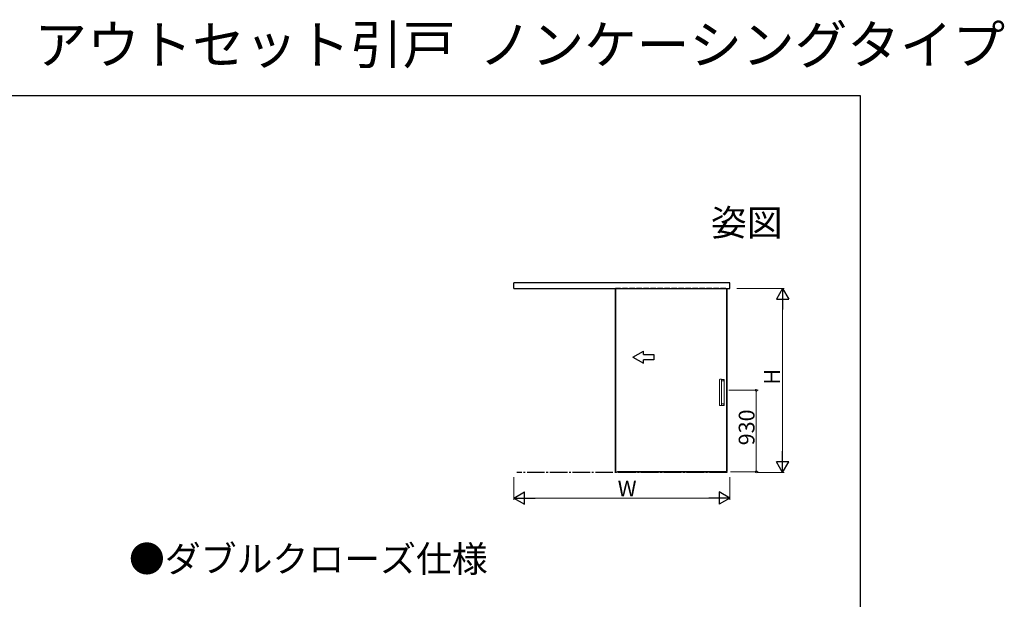
# Model space of a CAD drawing. Extents: x 0 to 1072, y 0 to 1603.
# Drawn here: x 511 to 1072, y 1273 to 1603 of the extents above; entities that cross this region are included whole.
import ezdxf
from ezdxf.enums import TextEntityAlignment as Align

# ---------------------------------------------------------------- set-up
doc = ezdxf.new("R2010")
doc.units = 0
for name, pattern in [('CENTERX2', [20.32, 12.7, -2.54, 2.54, -2.54]), ('YCENTER_1', [13, 10, -1, 1, -1]), ('YHIDDEN_1', [4, 3, -1])]:
    doc.linetypes.add(name, pattern=pattern)
for name, color, linetype in [('USER1', 3, 'CONTINUOUS'), ('YKK_A1', 4, 'CONTINUOUS'), ('YKK_ZWAK', 7, 'CONTINUOUS')]:
    doc.layers.add(name, color=color, linetype=linetype)
doc.layers.add('YKK_D', color=6, linetype='CONTINUOUS', lineweight=13)
doc.styles.get("Standard").update_dxf_attribs({"font": 'txt', "bigfont": 'BIGFONT'})

msp = doc.modelspace()

# ---------------------------------------------------------------- linework, layer by layer
at = {"layer": 'YKK_A1', "linetype": 'ByBlock', "lineweight": -2, "ltscale": 1.5}
for p, q in [((915.82, 1453.25), (792.52, 1453.25)), ((792.52, 1450), (792.52, 1453.25)), ((915.82, 1453.25), (792.52, 1453.25)), ((792.52, 1450), (915.82, 1450)), ((792.52, 1450), (915.82, 1450)), ((850.47, 1450.2), (850.47, 1345.9)), ((850.47, 1450.2), (851.22, 1450.2)), ((850.47, 1345.4), (850.47, 1450.2)), ((914.07, 1450.2), (914.07, 1345.6)), ((914.07, 1345.4), (914.07, 1450.2)), ((915.82, 1450), (915.82, 1453.25)), ((915.82, 1450), (915.82, 1453.25)), ((860.47, 1410.72), (866.47, 1414.18)), ((860.47, 1410.72), (866.47, 1414.18)), ((860.47, 1410.72), (866.47, 1407.26)), ((860.47, 1410.72), (866.47, 1407.26)), ((866.47, 1412.22), (866.47, 1414.18)), ((866.47, 1412.22), (866.47, 1414.18)), ((866.47, 1412.22), (872.47, 1412.22)), ((866.47, 1412.22), (872.47, 1412.22)), ((872.47, 1412.22), (872.47, 1409.22)), ((872.47, 1412.22), (872.47, 1409.22)), ((866.47, 1407.26), (866.47, 1409.22)), ((872.47, 1409.22), (866.47, 1409.22)), ((866.47, 1407.26), (866.47, 1409.22)), ((872.47, 1409.22), (866.47, 1409.22)), ((912.56, 1391.9), (912.57, 1391.9)), ((850.47, 1345.4), (913.32, 1345.4)), ((913.32, 1345.4), (851.72, 1345.4)), ((914.07, 1345.4), (913.32, 1345.4)), ((914.07, 1345.1), (914.07, 1344.95))]:
    msp.add_line(p, q, dxfattribs=at)
at = {"layer": 'YKK_A1', "linetype": 'YHIDDEN_1', "lineweight": -2}
msp.add_line((850.47, 1450.2), (914.07, 1450.2), dxfattribs=at)
at = {"layer": 'YKK_A1', "linetype": 'Continuous', "lineweight": 15}
for p, q in [((909.93, 1398.05), (909.93, 1383.25)), ((910.03, 1398.15), (910.04, 1398.15)), ((910.04, 1398.15), (910.92, 1398.15)), ((910.92, 1398.15), (910.93, 1398.15)), ((912.52, 1398.05), (911.03, 1398.05)), ((911.03, 1398.05), (911.03, 1383.25)), ((912.29, 1398.04), (911.03, 1398.04)), ((911.03, 1397.24), (912.29, 1397.24)), ((912.34, 1397.29), (912.34, 1397.99)), ((912.57, 1383.3), (912.57, 1398)), ((910.04, 1383.15), (910.03, 1383.15)), ((910.92, 1383.15), (910.04, 1383.15)), ((910.93, 1383.15), (910.92, 1383.15)), ((911.03, 1384.06), (912.29, 1384.06)), ((912.29, 1383.26), (911.03, 1383.26)), ((912.52, 1383.25), (911.03, 1383.25)), ((912.34, 1383.31), (912.34, 1384.01)), ((912.57, 1383.3), (912.57, 1383.3))]:
    msp.add_line(p, q, dxfattribs=at)
at = {"layer": 'YKK_A1', "linetype": 'CENTERX2', "lineweight": 0}
msp.add_line((912.58, 1391.9), (912.57, 1391.9), dxfattribs=at)
at = {"layer": 'YKK_A1', "linetype": 'YCENTER_1', "lineweight": -2}
msp.add_line((914.07, 1344.95), (794.27, 1344.95), dxfattribs=at)
at = {"layer": 'YKK_A1', "linetype": 'Continuous', "lineweight": 15}
for centre, start, end in [((910.03, 1398.05), 90, 180), ((910.93, 1398.05), 0, 90), ((910.03, 1383.25), 180, 270), ((910.93, 1383.25), 270, 0)]:
    msp.add_arc(centre, 0.1, start, end, dxfattribs=at)
for points, knots in [([(912.34, 1397.99), (912.34, 1398), (912.34, 1398), (912.34, 1398.02), (912.33, 1398.03), (912.31, 1398.04), (912.3, 1398.04), (912.29, 1398.04), (912.29, 1398.04)], [0, 0, 0, 0, 0.078365, 0.290975, 0.496778, 0.711169, 0.946389, 1, 1, 1, 1]), ([(912.29, 1397.24), (912.3, 1397.24), (912.3, 1397.24), (912.32, 1397.25), (912.33, 1397.26), (912.34, 1397.28), (912.34, 1397.29), (912.34, 1397.29)], [0, 0, 0, 0, 0.046743, 0.318353, 0.56667, 0.798991, 1, 1, 1, 1]), ([(912.29, 1397.24), (912.29, 1397.24), (912.3, 1397.24), (912.31, 1397.25), (912.32, 1397.25), (912.33, 1397.27), (912.34, 1397.28), (912.34, 1397.29)], [0, 0, 0, 0, 0.25, 0.25, 0.5, 0.5, 1, 1, 1, 1]), ([(912.57, 1398), (912.57, 1398.01), (912.57, 1398.01), (912.56, 1398.03), (912.56, 1398.03), (912.55, 1398.04), (912.54, 1398.04), (912.53, 1398.05), (912.53, 1398.05), (912.52, 1398.05)], [0, 0, 0, 0, 0.25, 0.25, 0.5, 0.5, 0.75, 0.75, 1, 1, 1, 1]), ([(912.34, 1384.01), (912.34, 1384.01), (912.34, 1384.02), (912.34, 1384.03), (912.33, 1384.04), (912.31, 1384.05), (912.3, 1384.06), (912.29, 1384.06), (912.29, 1384.06)], [0, 0, 0, 0, 0.024958, 0.257509, 0.479745, 0.705424, 0.952384, 1, 1, 1, 1]), ([(912.29, 1384.06), (912.29, 1384.06), (912.3, 1384.06), (912.31, 1384.05), (912.32, 1384.05), (912.33, 1384.04), (912.34, 1384.02), (912.34, 1384.01)], [0, 0, 0, 0, 0.25, 0.25, 0.5, 0.5, 1, 1, 1, 1]), ([(912.29, 1383.26), (912.3, 1383.26), (912.31, 1383.26), (912.32, 1383.27), (912.33, 1383.28), (912.34, 1383.3), (912.34, 1383.31), (912.34, 1383.31)], [0, 0, 0, 0, 0.149473, 0.412799, 0.655002, 0.884326, 1, 1, 1, 1]), ([(912.34, 1383.31), (912.34, 1383.3), (912.34, 1383.3), (912.33, 1383.28), (912.33, 1383.28), (912.32, 1383.27), (912.31, 1383.27), (912.3, 1383.26), (912.29, 1383.26), (912.29, 1383.26)], [0, 0, 0, 0, 0.25, 0.25, 0.5, 0.5, 0.75, 0.75, 1, 1, 1, 1]), ([(912.57, 1383.3), (912.57, 1383.29), (912.57, 1383.29), (912.56, 1383.28), (912.56, 1383.27), (912.55, 1383.26), (912.54, 1383.26), (912.53, 1383.25), (912.53, 1383.25), (912.52, 1383.25)], [0, 0, 0, 0, 0.25, 0.25, 0.5, 0.5, 0.75, 0.75, 1, 1, 1, 1])]:
    msp.add_open_spline(points, degree=3, knots=knots, dxfattribs=at)
at = {"layer": 'YKK_D', "ltscale": 1.5}
for p, q in [((919.82, 1450), (946.82, 1450)), ((945.82, 1443), (945.82, 1351.95)), ((915.12, 1391.9), (931.82, 1391.9)), ((930.82, 1345.4), (930.82, 1391.9)), ((792.52, 1342.4), (792.52, 1329.4)), ((915.82, 1342.4), (915.82, 1329.4)), ((916.07, 1345.4), (931.82, 1345.4)), ((931.28, 1344.95), (946.82, 1344.95)), ((908.82, 1330.4), (799.52, 1330.4))]:
    msp.add_line(p, q, dxfattribs=at)
at = {"layer": 'YKK_D', "lineweight": -2}
for p, q in [((945.82, 1450), (942.32, 1443.94)), ((945.82, 1450), (949.32, 1443.94)), ((945.82, 1450), (945.82, 1437.88)), ((942.32, 1443.94), (949.32, 1443.94)), ((945.82, 1344.95), (945.82, 1357.08)), ((945.82, 1344.95), (942.32, 1351.01)), ((949.32, 1351.01), (942.32, 1351.01)), ((945.82, 1344.95), (949.32, 1351.01)), ((792.52, 1330.4), (798.58, 1333.9)), ((798.58, 1326.9), (798.58, 1333.9)), ((915.82, 1330.4), (909.76, 1333.9)), ((909.76, 1333.9), (909.76, 1326.9)), ((792.52, 1330.4), (798.58, 1326.9)), ((792.52, 1330.4), (804.65, 1330.4)), ((915.82, 1330.4), (903.7, 1330.4)), ((915.82, 1330.4), (909.76, 1326.9))]:
    msp.add_line(p, q, dxfattribs=at)
at = {"layer": 'YKK_D', "linetype": 'ByBlock', "const_width": 1.27}
for points in [[(930.82, 1391.74, 1), (930.82, 1392.06, 1)], [(930.82, 1345.56, 1), (930.82, 1345.24, 1)]]:
    msp.add_lwpolyline(points, format="xyb", close=True, dxfattribs=at)
at = {"layer": 'YKK_ZWAK'}
for p, q in [((0, 1560), (990, 1560)), ((990, 1560), (990, 0))]:
    msp.add_line(p, q, dxfattribs=at)

# ---------------------------------------------------------------- texts
at = {"layer": 'USER1'}
for s, height, p in [('インテリア建材  機能引戸  大開口引戸  アウトセット引戸  ノンケーシングタイプ', 22, (-1.47, 1578)), ('●ダブルクローズ仕様', 15, (573.02, 1288.21))]:
    msp.add_text(s, height=height, dxfattribs=at).set_placement(p)
msp.add_text('姿図', height=15, dxfattribs=at).set_placement((945.87, 1480), align=Align.RIGHT)
at = {"layer": 'YKK_D'}
for s, p in [('H', (944.32, 1395.08)), ('930', (929.82, 1360.49))]:
    msp.add_text(s, height=9, rotation=90, dxfattribs=at).set_placement(p)
msp.add_text('W', height=9, dxfattribs=at).set_placement((851.77, 1331.4))

doc.saveas('drawing.dxf')
